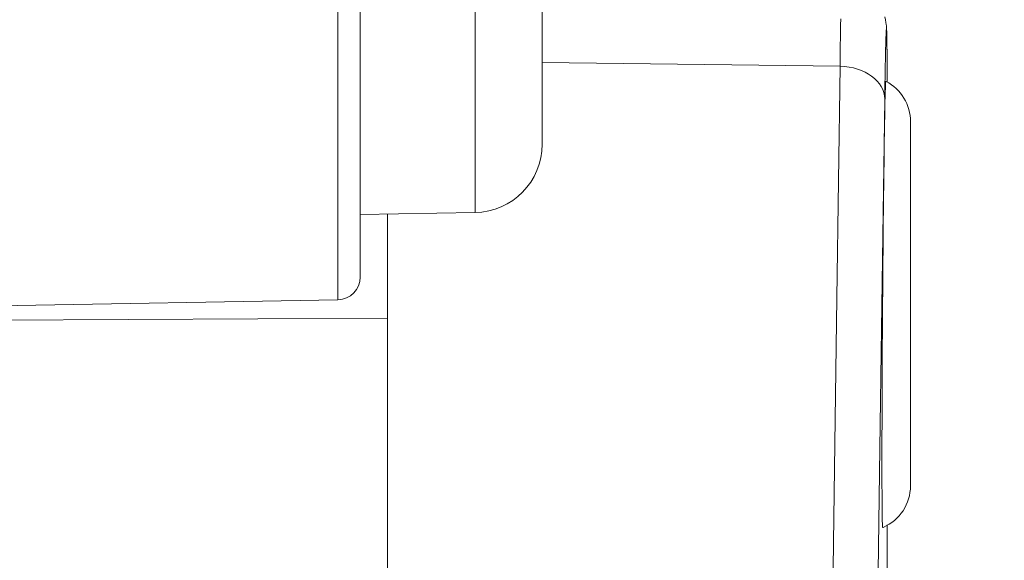
# Model space of a CAD drawing. Units: millimetres. Extents: x 63 to 778, y 22 to 1120.
# Drawn here: x 654 to 675, y 592 to 604 of the extents above; entities that cross this region are included whole.
import ezdxf

# ---------------------------------------------------------------- set-up
doc = ezdxf.new("R2010")
doc.units = ezdxf.units.MM
doc.header["$LTSCALE"] = 12
doc.layers.add('1', color=7, linetype='Continuous')
doc.styles.add('dims', font='swiss.ttf')
doc.dimstyles.get("Standard").update_dxf_attribs({"dimtxt": 10, "dimasz": 10, "dimexe": 6.666, "dimexo": 10, "dimgap": 5, "dimtad": 1, "dimdec": 4, "dimzin": 0, "dimdsep": 46, "dimtxsty": 'dims', "dimcen": 0.09, "dimadec": 0, "dimazin": 0, "dimtfac": 1, "dimtdec": 4, "dimtofl": 0, "dimtmove": 0, "dimatfit": 3, "dimfxl": 0, "dimtolj": 1, "dimtzin": 0, "dimarcsym": 0})

# ---------------------------------------------------------------- blocks, each defined once
blk = doc.blocks.new('*D19')
at = {"color": 0, "lineweight": -2}
for p, q in [((633.995, 634.963), (769.795, 634.963)), ((763.129, 411.065), (763.129, 624.963)), ((633.995, 401.065), (769.795, 401.065))]:
    blk.add_line(p, q, dxfattribs=at)
at = {"color": 0}
for points in [[(761.462, 624.963), (764.796, 624.963), (763.129, 634.963)], [(761.462, 411.065), (764.796, 411.065), (763.129, 401.065)]]:
    blk.add_solid(points, dxfattribs=at)
at = {"layer": 'Defpoints', "color": 0}
for p in [(623.995, 634.963), (763.129, 634.963), (623.995, 401.065)]:
    blk.add_point(p, dxfattribs=at)
at = {"color": 0, "insert": (752.99, 518.014), "char_height": 10, "attachment_point": 5, "rotation": 90, "style": 'dims'}
blk.add_mtext('\\A1;233.9', dxfattribs=at)

msp = doc.modelspace()

# ---------------------------------------------------------------- linework, layer by layer
at = {"layer": '1', "color": 7, "linetype": 'Continuous', "lineweight": 9}
for p, q in [((660.70187, 614.55677), (660.70187, 597.8189)), ((661.19314, 598.31883), (661.19314, 614.05685)), ((663.71932, 606.18631), (663.71932, 599.73717)), ((665.19314, 601.23694), (665.19314, 606.18666)), ((671.74232, 602.95097), (665.19327, 603.03256)), ((673.291, 601.73161), (673.291, 593.73191)), ((661.19314, 599.69307), (663.71932, 599.73717)), ((661.791, 599.70333), (661.791, 444.74366)), ((653.19314, 597.68784), (660.70187, 597.8189)), ((651.791, 597.36782), (661.791, 597.4119))]:
    msp.add_line(p, q, dxfattribs=at)
for points in [[(671.74232, 602.95097), (671.74318, 603.01959), (671.74403, 603.08694), (671.74488, 603.15301), (671.74573, 603.21782), (671.74658, 603.28138), (671.74742, 603.34368), (671.74827, 603.40474), (671.7491, 603.46456), (671.74994, 603.52315), (671.75078, 603.58049), (671.75161, 603.6366), (671.75244, 603.69148), (671.75327, 603.74512), (671.75409, 603.79752), (671.75492, 603.84869), (671.75574, 603.89862), (671.75656, 603.94729), (671.75737, 603.99472)], [(672.77749, 602.92498), (672.77733, 602.9737), (672.77716, 603.02099), (672.77696, 603.06683), (672.77675, 603.11119), (672.77653, 603.15405), (672.77629, 603.19539), (672.77603, 603.23517), (672.77576, 603.27339), (672.77548, 603.31007), (672.77518, 603.34525), (672.77486, 603.37897), (672.77453, 603.41126), (672.77417, 603.44217), (672.7738, 603.47172), (672.7734, 603.49996), (672.77298, 603.52692), (672.77253, 603.55265), (672.77206, 603.57717), (672.77156, 603.60053), (672.77103, 603.62277), (672.77048, 603.64403), (672.76989, 603.66443), (672.76928, 603.68412), (672.76863, 603.70322), (672.76795, 603.7219), (672.76724, 603.74027), (672.7665, 603.75847), (672.76572, 603.77666), (672.76491, 603.79496), (672.76392, 603.81412), (672.76209, 603.83733), (672.75859, 603.86839), (672.75257, 603.91107), (672.74203, 603.96788), (672.72433, 604.03784)], [(672.75615, 603.68149), (672.7556, 603.6704), (672.75505, 603.65853), (672.7545, 603.6459), (672.75394, 603.63251), (672.75337, 603.61835), (672.75281, 603.60343), (672.75223, 603.58775), (672.75166, 603.57131), (672.75108, 603.55411), (672.7505, 603.53615), (672.74991, 603.51744), (672.74932, 603.49796), (672.74872, 603.47773), (672.74812, 603.45673), (672.74752, 603.43497), (672.74691, 603.41244), (672.7463, 603.38914), (672.74569, 603.36507), (672.74507, 603.34023), (672.74444, 603.31461), (672.74381, 603.2882), (672.74318, 603.26102), (672.74255, 603.23307), (672.74191, 603.20443), (672.74127, 603.17512), (672.74063, 603.14515), (672.73999, 603.11452), (672.73934, 603.08323), (672.7387, 603.05129), (672.73805, 603.01869), (672.7374, 602.98543), (672.73675, 602.95153), (672.7361, 602.91697), (672.73545, 602.88177), (672.7348, 602.84592), (672.73414, 602.80943), (672.73348, 602.77229), (672.73283, 602.7345), (672.73217, 602.69606), (672.73151, 602.65697), (672.73084, 602.61724), (672.73018, 602.57686), (672.72951, 602.53582), (672.72885, 602.49414), (672.72818, 602.45179), (672.72751, 602.40879), (672.72684, 602.36513), (672.72617, 602.3208), (672.72549, 602.27581), (672.72482, 602.23014)], [(672.77768, 602.9333), (672.7775, 602.97442), (672.77731, 603.01449), (672.7771, 603.0535), (672.77689, 603.09147), (672.77666, 603.1284), (672.77642, 603.16428), (672.77618, 603.19914), (672.77592, 603.23296), (672.77565, 603.26575), (672.77537, 603.29751), (672.77508, 603.32825), (672.77478, 603.35796), (672.77447, 603.38664), (672.77415, 603.4143), (672.77382, 603.44092), (672.77347, 603.46651), (672.77312, 603.49106), (672.77276, 603.51458), (672.77238, 603.53705), (672.77199, 603.55847), (672.7716, 603.57884), (672.77119, 603.59815), (672.77077, 603.61637), (672.77034, 603.63345), (672.7699, 603.64937), (672.76946, 603.66415), (672.769, 603.67779), (672.76854, 603.6903), (672.76807, 603.70169), (672.76759, 603.71194), (672.7671, 603.72108), (672.7666, 603.7291), (672.76609, 603.736), (672.76557, 603.7418), (672.76505, 603.74647), (672.76452, 603.75003), (672.76397, 603.75247), (672.76342, 603.75379), (672.76286, 603.754), (672.76229, 603.75308), (672.76172, 603.75104), (672.76113, 603.74786), (672.76054, 603.74355), (672.75993, 603.73809), (672.75932, 603.73148), (672.7587, 603.72371), (672.75807, 603.71482), (672.75743, 603.70482), (672.75679, 603.69371), (672.75615, 603.68149)], [(671.23739, 561.98217), (671.27316, 565.23594), (671.30885, 568.45051), (671.34444, 571.62577), (671.38012, 574.76147), (671.4161, 577.85725), (671.45238, 580.91197), (671.48873, 583.90624), (671.52505, 586.83165), (671.56133, 589.68868), (671.59759, 592.47761), (671.63382, 595.19853), (671.67002, 597.85132), (671.70618, 600.43564), (671.74232, 602.95097)], [(672.77867, 602.60637), (672.77865, 602.61337), (672.77864, 602.62035), (672.77863, 602.62731), (672.77861, 602.63425), (672.7786, 602.64118), (672.77858, 602.64808), (672.77857, 602.65497), (672.77855, 602.66184), (672.77854, 602.66869), (672.77852, 602.67552), (672.7785, 602.68233), (672.77849, 602.68912), (672.77847, 602.6959), (672.77845, 602.70265), (672.77844, 602.70939), (672.77842, 602.71611), (672.7784, 602.72281), (672.77838, 602.72949), (672.77836, 602.73615), (672.77835, 602.74279), (672.77833, 602.74942), (672.77831, 602.75602), (672.77829, 602.76261), (672.77827, 602.76918), (672.77825, 602.77573), (672.77823, 602.78226), (672.77821, 602.78877), (672.77819, 602.79526), (672.77817, 602.80174), (672.77815, 602.80819), (672.77813, 602.81463), (672.77811, 602.82105), (672.77809, 602.82745), (672.77806, 602.83383), (672.77804, 602.84019), (672.77802, 602.84653), (672.778, 602.85286), (672.77797, 602.85916), (672.77795, 602.86545), (672.77793, 602.87172), (672.77791, 602.87797), (672.77788, 602.8842), (672.77786, 602.89041), (672.77783, 602.8966), (672.77781, 602.90277), (672.77778, 602.90892), (672.77776, 602.91505), (672.77773, 602.92115), (672.77771, 602.92724), (672.77768, 602.9333)], [(672.74981, 602.62014), (672.74749, 602.61151), (672.74504, 602.58351), (672.74249, 602.53645), (672.73981, 602.47042), (672.73703, 602.38529), (672.73413, 602.2809), (672.73117, 602.15889), (672.72816, 602.01995), (672.72509, 601.86424), (672.72197, 601.6917), (672.7188, 601.5021), (672.71561, 601.29756), (672.71244, 601.08015), (672.70928, 600.85004), (672.70614, 600.60724), (672.70302, 600.35163), (672.69993, 600.08438), (672.69692, 599.80957), (672.69399, 599.52756), (672.69114, 599.23841), (672.68837, 598.94206), (672.6857, 598.63879), (672.68315, 598.33329), (672.68074, 598.02696), (672.67847, 597.7198), (672.67634, 597.41182), (672.67435, 597.10301), (672.67253, 596.7966), (672.67088, 596.49588), (672.66942, 596.20078), (672.66813, 595.91128), (672.66702, 595.62742), (672.66611, 595.35053), (672.66539, 595.08489), (672.66487, 594.83071), (672.66455, 594.5879), (672.66443, 594.35654), (672.66451, 594.13699), (672.66479, 593.93258), (672.66527, 593.74423), (672.66594, 593.57179), (672.66681, 593.41526), (672.66787, 593.27486), (672.66912, 593.15202), (672.67054, 593.04811), (672.67213, 592.96287), (672.67389, 592.89623), (672.67581, 592.84836), (672.6779, 592.81971), (672.68012, 592.81073)], [(672.72482, 602.23014), (672.68868, 599.73765), (672.65252, 597.1768), (672.61633, 594.54811), (672.5801, 591.85191), (672.54385, 589.08832), (672.50757, 586.25725), (672.47126, 583.35844), (672.43492, 580.39138), (672.39864, 577.3644), (672.36267, 574.29673), (672.32699, 571.1895), (672.2914, 568.04308), (672.25572, 564.85771), (672.21996, 561.63351)], [(672.77951, 591.90002), (672.77949, 592.38717), (672.77946, 592.87433)]]:
    msp.add_lwpolyline(points, dxfattribs=at)
for centre, radius, start, end in [((672.291, 601.73161), 1, 0, 62.377478), ((663.69314, 601.23694), 1.5, 271, 0), ((660.69314, 598.31883), 0.5, 271, 0), ((672.291, 593.73191), 1, 293.704397, 0)]:
    msp.add_arc(centre, radius, start, end, dxfattribs=at)
msp.add_ellipse((671.72487, 602.23732), major_axis=(-0.99989, 0.01469), ratio=0.713846, start_param=3.15211891, end_param=4.70542316, dxfattribs=at)

# ---------------------------------------------------------------- dimensions: what is measured, and where the dimension line sits
at = {"color": 7}
dim = msp.add_linear_dim(base=(763.12898, 634.96275), p1=(623.9949, 401.06525), p2=(623.9949, 634.96275), angle=90, text='233.9', dimstyle='Standard', dxfattribs=at)
dim.commit()
dim.dimension.update_dxf_attribs({"geometry": '*D19', "text_midpoint": (752.98981, 518.014)})

doc.saveas('drawing.dxf')
